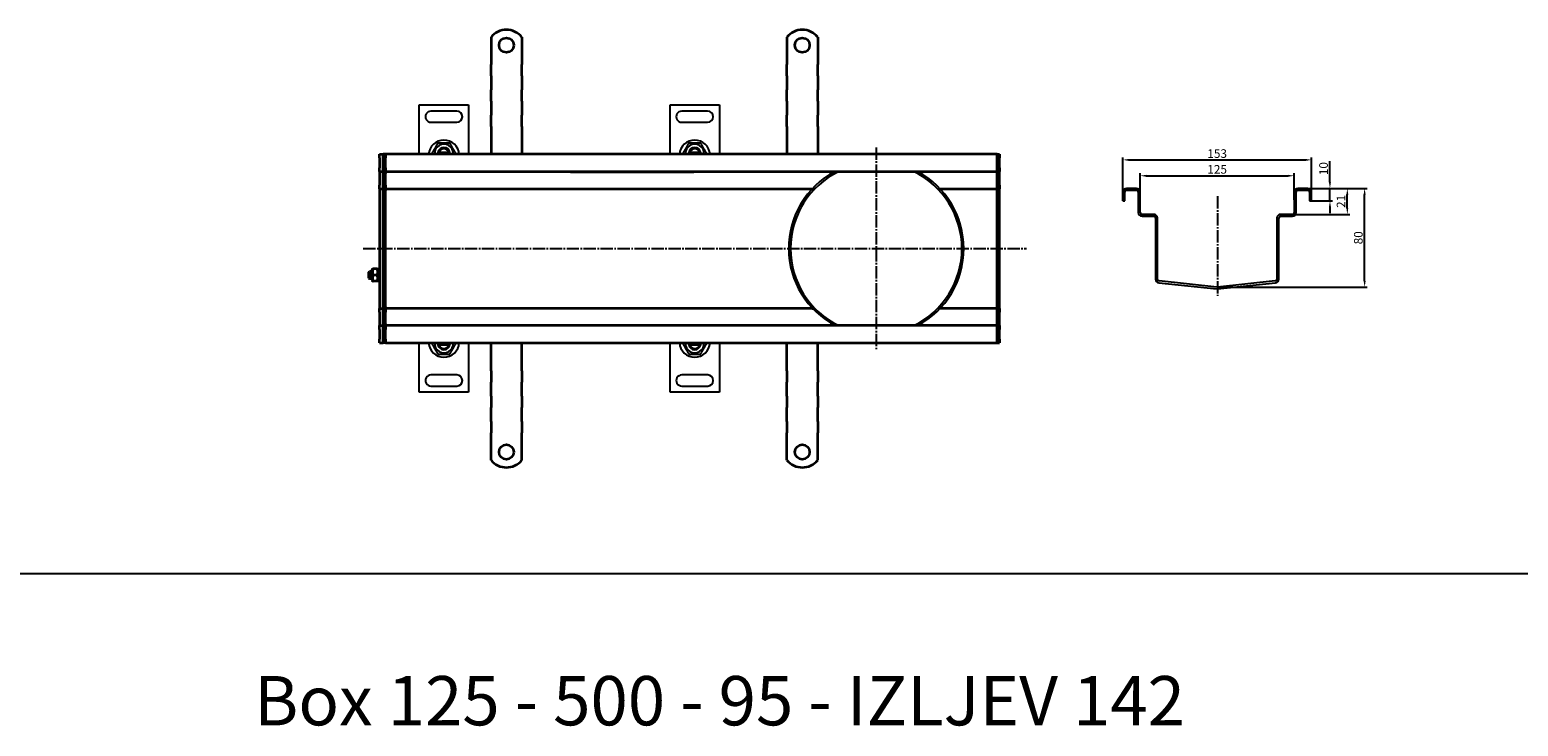
# Model space of a CAD drawing. Units: millimetres. Extents: x 7096 to 26156, y -20428 to 2482.
# Drawn here: x 22178 to 23385, y -2017 to -1453 of the extents above; entities that cross this region are included whole.
import ezdxf

# ---------------------------------------------------------------- set-up
doc = ezdxf.new("R2010")
doc.units = ezdxf.units.MM
doc.linetypes.add('GEN7', pattern=[13.75, 10, -1.25, 1.25, -1.25])
doc.layers.add('5', color=3, linetype='Continuous')
doc.layers.add('7', color=4, linetype='GEN7')
doc.layers.add('Viditelná (ISO)', color=7, linetype='Continuous', lineweight=35)
doc.styles.get("Standard").update_dxf_attribs({"font": 'tahoma.ttf'})
doc.styles.add('Text poznámky (ISO)', font='tahoma.ttf')
doc.dimstyles.new('Výchozí (ISO)', dxfattribs={"dimtxt": 3.5, "dimasz": 2.5, "dimexe": 1, "dimexo": 0, "dimgap": 0.762, "dimtad": 1, "dimrnd": 1e-08, "dimtxsty": 'Text poznámky (ISO)', "dimcen": 0.09, "dimdle": 10, "dimclrd": 256, "dimclre": 256, "dimclrt": 256, "dimazin": 2, "dimtfac": 1.001486, "dimtmove": 0, "dimatfit": 3, "dimfxl": 1, "dimtolj": 1, "dimlwd": -1, "dimlwe": -1, "dimarcsym": 0})

# ---------------------------------------------------------------- blocks, each defined once
blk = doc.blocks.new('*D623')
at = {"layer": '5', "transparency": 16777216}
for p, q in [((23211.7, -1581.3), (23262.7, -1581.3)), ((23260.7, -1656.3), (23260.7, -1586.3)), ((23141, -1661.3), (23262.7, -1661.3))]:
    blk.add_line(p, q, dxfattribs=at)
for points in [[(23261.6, -1586.3), (23259.9, -1586.3), (23260.7, -1581.3)], [(23259.9, -1656.3), (23261.6, -1656.3), (23260.7, -1661.3)]]:
    blk.add_solid(points, dxfattribs=at)
at = {"layer": 'Defpoints', "color": 0, "transparency": 16777216}
for p in [(23211.7, -1581.3), (23260.7, -1581.3), (23141, -1661.3)]:
    blk.add_point(p, dxfattribs=at)
at = {"layer": '5', "transparency": 16777216, "insert": (23255.6, -1621.3), "char_height": 7, "attachment_point": 5, "rotation": 90, "style": 'Text poznámky (ISO)'}
blk.add_mtext('\\A1;80', dxfattribs=at)
blk = doc.blocks.new('*D624')
at = {"layer": '5', "transparency": 16777216}
for p, q in [((23214.6, -1581.3), (23248.7, -1581.3)), ((23246.7, -1597.3), (23246.7, -1586.3)), ((23199.7, -1602.3), (23248.7, -1602.3))]:
    blk.add_line(p, q, dxfattribs=at)
for points in [[(23247.5, -1586.3), (23245.9, -1586.3), (23246.7, -1581.3)], [(23245.9, -1597.3), (23247.5, -1597.3), (23246.7, -1602.3)]]:
    blk.add_solid(points, dxfattribs=at)
at = {"layer": 'Defpoints', "color": 0, "transparency": 16777216}
for p in [(23214.6, -1581.3), (23246.7, -1581.3), (23199.7, -1602.3)]:
    blk.add_point(p, dxfattribs=at)
at = {"layer": '5', "transparency": 16777216, "insert": (23241.6, -1591.8), "char_height": 7, "attachment_point": 5, "rotation": 90, "style": 'Text poznámky (ISO)'}
blk.add_mtext('\\A1;21', dxfattribs=at)
blk = doc.blocks.new('*D625')
at = {"layer": '5', "transparency": 16777216}
for p, q in [((23232.6, -1576.3), (23232.6, -1559.2)), ((23214.6, -1581.3), (23234.6, -1581.3)), ((23232.6, -1591.3), (23232.6, -1581.3)), ((23217.6, -1591.3), (23234.6, -1591.3)), ((23232.6, -1596.3), (23232.6, -1601.3))]:
    blk.add_line(p, q, dxfattribs=at)
for points in [[(23231.8, -1576.3), (23233.4, -1576.3), (23232.6, -1581.3)], [(23233.4, -1596.3), (23231.8, -1596.3), (23232.6, -1591.3)]]:
    blk.add_solid(points, dxfattribs=at)
at = {"layer": 'Defpoints', "color": 0, "transparency": 16777216}
for p in [(23214.6, -1581.3), (23232.6, -1581.3), (23217.6, -1591.3)]:
    blk.add_point(p, dxfattribs=at)
at = {"layer": '5', "transparency": 16777216, "insert": (23227.4, -1565.2), "char_height": 7, "attachment_point": 5, "rotation": 90, "style": 'Text poznámky (ISO)'}
blk.add_mtext('\\A1;10', dxfattribs=at)
blk = doc.blocks.new('*D626')
at = {"layer": '5', "transparency": 16777216}
for p, q in [((23078.6, -1592.6), (23078.6, -1569)), ((23203.6, -1590.6), (23203.6, -1569)), ((23083.6, -1571), (23198.6, -1571))]:
    blk.add_line(p, q, dxfattribs=at)
for points in [[(23083.6, -1570.2), (23083.6, -1571.8), (23078.6, -1571)], [(23198.6, -1571.8), (23198.6, -1570.2), (23203.6, -1571)]]:
    blk.add_solid(points, dxfattribs=at)
at = {"layer": 'Defpoints', "color": 0, "transparency": 16777216}
for p in [(23203.6, -1571), (23078.6, -1592.6), (23203.6, -1590.6)]:
    blk.add_point(p, dxfattribs=at)
at = {"layer": '5', "transparency": 16777216, "insert": (23141.1, -1565.8), "char_height": 7, "attachment_point": 5, "style": 'Text poznámky (ISO)'}
blk.add_mtext('\\A1;125', dxfattribs=at)
blk = doc.blocks.new('*D627')
at = {"layer": '5', "transparency": 16777216}
for p, q in [((23064.6, -1591.3), (23064.6, -1556.1)), ((23217.6, -1591.3), (23217.6, -1556.1)), ((23069.6, -1558.1), (23212.6, -1558.1))]:
    blk.add_line(p, q, dxfattribs=at)
for points in [[(23069.6, -1557.3), (23069.6, -1559), (23064.6, -1558.1)], [(23212.6, -1559), (23212.6, -1557.3), (23217.6, -1558.1)]]:
    blk.add_solid(points, dxfattribs=at)
at = {"layer": 'Defpoints', "color": 0, "transparency": 16777216}
for p in [(23217.6, -1558.1), (23064.6, -1591.3), (23217.6, -1591.3)]:
    blk.add_point(p, dxfattribs=at)
at = {"layer": '5', "transparency": 16777216, "insert": (23141.1, -1553), "char_height": 7, "attachment_point": 5, "style": 'Text poznámky (ISO)'}
blk.add_mtext('\\A1;153', dxfattribs=at)

msp = doc.modelspace()

# ---------------------------------------------------------------- linework, layer by layer
for p, q in [((22493.82, -1513.58), (22533.82, -1513.57)), ((22493.82, -1553.58), (22493.82, -1513.58)), ((22524.32, -1518.58), (22503.32, -1518.58)), ((22533.82, -1513.57), (22533.82, -1553.58)), ((22697.28, -1513.58), (22737.28, -1513.57)), ((22697.29, -1553.58), (22697.28, -1513.58)), ((22727.78, -1518.58), (22706.78, -1518.58)), ((22737.28, -1513.57), (22737.29, -1553.58)), ((22503.32, -1527.58), (22524.32, -1527.58)), ((22706.78, -1527.58), (22727.78, -1527.58)), ((22517.7, -1552.08), (22509.95, -1552.08)), ((22517.87, -1552.37), (22518.05, -1553.58)), ((22721.16, -1552.08), (22713.41, -1552.08)), ((22721.33, -1552.37), (22721.51, -1553.58)), ((23075.63, -1581.3), (23067.63, -1581.3)), ((23214.63, -1581.3), (23206.63, -1581.3)), ((23064.63, -1584.3), (23064.63, -1591.3)), ((23064.63, -1591.3), (23066.13, -1591.3)), ((23066.13, -1591.3), (23066.13, -1584.3)), ((23067.63, -1582.8), (23075.63, -1582.8)), ((23077.13, -1584.3), (23077.13, -1600.8)), ((23078.63, -1600.8), (23078.63, -1584.3)), ((23203.63, -1584.3), (23203.63, -1600.8)), ((23205.13, -1600.8), (23205.13, -1584.3)), ((23206.63, -1582.8), (23214.63, -1582.8)), ((23216.13, -1584.3), (23216.13, -1591.3)), ((23216.13, -1591.3), (23217.63, -1591.3)), ((23217.63, -1591.3), (23217.63, -1584.3)), ((23089.63, -1602.3), (23080.13, -1602.3)), ((23080.13, -1603.8), (23089.63, -1603.8)), ((23091.13, -1605.3), (23091.13, -1654.85)), ((23092.63, -1654.85), (23092.63, -1605.3)), ((23189.63, -1605.3), (23189.63, -1654.85)), ((23191.13, -1654.85), (23191.13, -1605.3)), ((23202.13, -1602.3), (23192.63, -1602.3)), ((23192.63, -1603.8), (23202.13, -1603.8)), ((23093.82, -1657.84), (23140.82, -1662.78)), ((23140.97, -1661.28), (23093.97, -1656.34)), ((23188.29, -1656.34), (23141.29, -1661.28)), ((23141.44, -1662.78), (23188.44, -1657.84)), ((22493.83, -1746.59), (22493.82, -1706.58)), ((22509.78, -1707.79), (22509.6, -1706.58)), ((22509.95, -1708.08), (22517.7, -1708.08)), ((22533.82, -1706.58), (22533.83, -1746.58)), ((22697.29, -1746.59), (22697.29, -1706.58)), ((22713.25, -1707.79), (22713.06, -1706.58)), ((22713.41, -1708.08), (22721.16, -1708.08)), ((22737.29, -1706.58), (22737.29, -1746.58)), ((22524.33, -1732.58), (22503.33, -1732.58)), ((22727.79, -1732.58), (22706.79, -1732.58)), ((22533.83, -1746.58), (22493.83, -1746.59)), ((22503.33, -1741.58), (22524.33, -1741.58)), ((22737.29, -1746.58), (22697.29, -1746.59)), ((22706.79, -1741.58), (22727.79, -1741.58)), ((22099.87, -1893.72), (26156.49, -1893.72))]:
    msp.add_line(p, q)
for centre, radius, start, end in [((22503.32, -1523.08), 4.5, 90.00886, 270.00886), ((22524.32, -1523.08), 4.5, 270.00886, 90.00886), ((22706.78, -1523.08), 4.5, 90.00886, 270.00886), ((22727.78, -1523.08), 4.5, 270.00886, 90.00886), ((22513.83, -1554.58), 12.5, 4.59742, 175.42029), ((22513.82, -1553.08), 7.65, 356.26137, 183.75635), ((22717.29, -1554.58), 12.5, 4.59742, 175.42029), ((22717.29, -1553.08), 7.65, 356.26137, 183.75635), ((22513.82, -1553.08), 5, 168.4719, 185.74803), ((22513.82, -1553.08), 5, 11.54582, 168.4719), ((22513.82, -1553.08), 4.1, 165.90241, 187.00844), ((22513.82, -1553.08), 4.1, 14.1153, 165.90241), ((22513.82, -1553.08), 4, 14.48637, 165.53135), ((22513.82, -1553.08), 4.1, 10.00886, 14.1153), ((22513.82, -1553.08), 5, 354.26969, 11.54582), ((22717.29, -1553.08), 5, 168.4719, 185.74803), ((22717.29, -1553.08), 5, 11.54582, 168.4719), ((22717.29, -1553.08), 4.1, 165.90241, 187.00844), ((22717.29, -1553.08), 4.1, 14.1153, 165.90241), ((22717.29, -1553.08), 4, 14.48637, 165.53135), ((22717.29, -1553.08), 4.1, 10.00886, 14.1153), ((22717.29, -1553.08), 5, 354.26969, 11.54582), ((22864.18, -1629.87), 70.65, 118.15525, 242.56702), ((22864.53, -1630.08), 69.5, 115.93634, 244.06366), ((22864.53, -1630.08), 69.5, 295.93634, 64.06366), ((22864.53, -1630.08), 71, 298.32364, 61.67636), ((23067.63, -1584.3), 3, 90, 180), ((23075.63, -1584.3), 3, 0, 90), ((23206.63, -1584.3), 3, 90, 180), ((23214.63, -1584.3), 3, 0, 90), ((23067.63, -1584.3), 1.5, 90, 180), ((23075.63, -1584.3), 1.5, 0, 90), ((23206.63, -1584.3), 1.5, 90, 180), ((23214.63, -1584.3), 1.5, 0, 90), ((23080.13, -1600.8), 3, 180, 270), ((23080.13, -1600.8), 1.5, 180, 270), ((23089.63, -1605.3), 3, 0, 90), ((23089.63, -1605.3), 1.5, 0, 90), ((23192.63, -1605.3), 3, 90, 180), ((23192.63, -1605.3), 1.5, 90, 180), ((23202.13, -1600.8), 1.5, 270, 0), ((23202.13, -1600.8), 3, 270, 0), ((23094.13, -1654.85), 3, 180, 264), ((23094.13, -1654.85), 1.5, 180, 264), ((23141.13, -1659.79), 3, 264, 276), ((23141.13, -1659.79), 1.5, 264, 276), ((23188.13, -1654.85), 1.5, 276, 0), ((23188.13, -1654.85), 3, 276, 0), ((22513.82, -1705.58), 12.5, 184.59742, 355.42029), ((22513.82, -1707.08), 7.65, 176.26137, 3.75635), ((22513.82, -1707.08), 5, 174.26969, 191.54582), ((22513.82, -1707.08), 5, 191.54582, 348.4719), ((22513.82, -1707.08), 4.1, 190.00886, 194.1153), ((22513.82, -1707.08), 4.1, 194.1153, 345.90241), ((22513.82, -1707.08), 4, 194.48637, 345.53135), ((22513.82, -1707.08), 4.1, 345.90241, 7.00844), ((22513.82, -1707.08), 5, 348.4719, 5.74803), ((22717.29, -1705.58), 12.5, 184.59742, 355.42029), ((22717.29, -1707.08), 7.65, 176.26137, 3.75635), ((22717.29, -1707.08), 5, 174.26969, 191.54582), ((22717.29, -1707.08), 5, 191.54582, 348.4719), ((22717.29, -1707.08), 4.1, 190.00886, 194.1153), ((22717.29, -1707.08), 4.1, 194.1153, 345.90241), ((22717.29, -1707.08), 4, 194.48637, 345.53135), ((22717.29, -1707.08), 4.1, 345.90241, 7.00844), ((22717.29, -1707.08), 5, 348.4719, 5.74803), ((22503.33, -1737.08), 4.5, 90.00886, 270.00886), ((22524.33, -1737.08), 4.5, 270.00886, 90.00886), ((22706.79, -1737.08), 4.5, 90.00886, 270.00886), ((22727.79, -1737.08), 4.5, 270.00886, 90.00886)]:
    msp.add_arc(centre, radius, start, end)
for points, weights in [([(22508.92, -1544.58), (22506.46, -1548.83), (22504.01, -1553.08)], [1, 1.15470053838, 1]), ([(22518.73, -1544.58), (22513.82, -1544.58), (22508.92, -1544.58)], [1, 1.15470053838, 1]), ([(22523.64, -1553.08), (22521.19, -1548.83), (22518.73, -1544.58)], [1, 1.15470053838, 1]), ([(22712.38, -1544.58), (22709.93, -1548.83), (22707.47, -1553.08)], [1, 1.15470053838, 1]), ([(22722.19, -1544.58), (22717.29, -1544.58), (22712.38, -1544.58)], [1, 1.15470053838, 1]), ([(22727.1, -1553.08), (22724.65, -1548.83), (22722.19, -1544.58)], [1, 1.15470053838, 1]), ([(22509.95, -1552.08), (22509.5, -1552.08), (22508.93, -1552.08)], [1, 1.01641431551, 1.01967201941]), ([(22518.72, -1552.08), (22518.15, -1552.08), (22517.7, -1552.08)], [1.01967201941, 1.01641431551, 1]), ([(22713.41, -1552.08), (22712.96, -1552.08), (22712.39, -1552.08)], [1, 1.01641431551, 1.01967201941]), ([(22722.19, -1552.08), (22721.62, -1552.08), (22721.16, -1552.08)], [1.01967201941, 1.01641431551, 1]), ([(22504.01, -1707.08), (22506.46, -1711.33), (22508.92, -1715.58)], [1, 1.15470053838, 1]), ([(22508.93, -1708.08), (22509.5, -1708.08), (22509.95, -1708.08)], [1.01967201941, 1.01641431551, 1]), ([(22517.7, -1708.08), (22518.15, -1708.08), (22518.72, -1708.08)], [1, 1.01641431551, 1.01967201941]), ([(22518.73, -1715.58), (22521.19, -1711.33), (22523.64, -1707.08)], [1, 1.15470053838, 1]), ([(22707.47, -1707.08), (22709.93, -1711.33), (22712.38, -1715.58)], [1, 1.15470053838, 1]), ([(22712.39, -1708.08), (22712.96, -1708.08), (22713.41, -1708.08)], [1.01967201941, 1.01641431551, 1]), ([(22721.16, -1708.08), (22721.62, -1708.08), (22722.19, -1708.08)], [1, 1.01641431551, 1.01967201941]), ([(22722.2, -1715.58), (22724.65, -1711.33), (22727.1, -1707.08)], [1, 1.15470053838, 1]), ([(22508.92, -1715.58), (22513.83, -1715.58), (22518.73, -1715.58)], [1, 1.15470053838, 1]), ([(22712.38, -1715.58), (22717.29, -1715.58), (22722.2, -1715.58)], [1, 1.15470053838, 1])]:
    msp.add_rational_spline(points, weights, degree=2)
at = {"layer": '7'}
for p, q in [((22864.53, -1547.99), (22864.53, -1711.98)), ((23141.29, -1587.65), (23141.29, -1668.44)), ((22448.41, -1629.87), (22986.49, -1629.87))]:
    msp.add_line(p, q, dxfattribs=at)
at = {"layer": 'Viditelná (ISO)'}
for p, q in [((22552.03, -1458.59), (22552.03, -1475.08)), ((22577.03, -1458.59), (22577.03, -1475.08)), ((22792.03, -1458.59), (22792.03, -1475.08)), ((22817.03, -1458.59), (22817.03, -1475.08)), ((22552.03, -1475.08), (22552.03, -1478.26)), ((22552.03, -1478.26), (22552.03, -1480.74)), ((22552.03, -1489.93), (22552.03, -1480.74)), ((22577.03, -1475.08), (22577.03, -1478.26)), ((22577.03, -1478.26), (22577.03, -1480.74)), ((22577.03, -1489.93), (22577.03, -1480.74)), ((22792.03, -1475.08), (22792.03, -1478.26)), ((22792.03, -1478.26), (22792.03, -1480.74)), ((22792.03, -1489.93), (22792.03, -1480.74)), ((22817.03, -1475.08), (22817.03, -1478.26)), ((22817.03, -1478.26), (22817.03, -1480.74)), ((22817.03, -1489.93), (22817.03, -1480.74)), ((22552.03, -1489.93), (22552.03, -1492.41)), ((22552.03, -1492.41), (22552.03, -1498.77)), ((22577.03, -1489.93), (22577.03, -1492.41)), ((22577.03, -1492.41), (22577.03, -1498.77)), ((22792.03, -1489.93), (22792.03, -1492.41)), ((22792.03, -1492.41), (22792.03, -1498.77)), ((22817.03, -1489.93), (22817.03, -1492.41)), ((22817.03, -1492.41), (22817.03, -1498.77)), ((22552.03, -1498.77), (22552.03, -1501.24)), ((22552.03, -1510.44), (22552.03, -1501.24)), ((22577.03, -1498.77), (22577.03, -1501.24)), ((22577.03, -1510.44), (22577.03, -1501.24)), ((22792.03, -1498.77), (22792.03, -1501.24)), ((22792.03, -1510.44), (22792.03, -1501.24)), ((22817.03, -1498.77), (22817.03, -1501.24)), ((22817.03, -1510.44), (22817.03, -1501.24)), ((22552.03, -1510.44), (22552.03, -1512.91)), ((22552.03, -1512.91), (22552.03, -1519.28)), ((22552.03, -1519.28), (22552.03, -1521.75)), ((22577.03, -1510.44), (22577.03, -1512.91)), ((22577.03, -1512.91), (22577.03, -1519.28)), ((22577.03, -1519.28), (22577.03, -1521.75)), ((22792.03, -1510.44), (22792.03, -1512.91)), ((22792.03, -1512.91), (22792.03, -1519.28)), ((22792.03, -1519.28), (22792.03, -1521.75)), ((22817.03, -1510.44), (22817.03, -1512.91)), ((22817.03, -1512.91), (22817.03, -1519.28)), ((22817.03, -1519.28), (22817.03, -1521.75)), ((22552.03, -1530.94), (22552.03, -1521.75)), ((22552.03, -1530.94), (22552.03, -1533.42)), ((22552.03, -1533.42), (22552.03, -1536.6)), ((22577.03, -1530.94), (22577.03, -1521.75)), ((22577.03, -1530.94), (22577.03, -1533.42)), ((22577.03, -1533.42), (22577.03, -1536.6)), ((22792.03, -1530.94), (22792.03, -1521.75)), ((22792.03, -1530.94), (22792.03, -1533.42)), ((22792.03, -1533.42), (22792.03, -1536.6)), ((22817.03, -1530.94), (22817.03, -1521.75)), ((22817.03, -1530.94), (22817.03, -1533.42)), ((22817.03, -1533.42), (22817.03, -1536.6)), ((22552.03, -1536.6), (22552.03, -1553.58)), ((22577.03, -1536.6), (22577.03, -1553.58)), ((22792.03, -1536.6), (22792.03, -1553.58)), ((22817.03, -1536.6), (22817.03, -1553.58)), ((22461.53, -1553.58), (22464.53, -1553.58)), ((22461.53, -1556.58), (22461.53, -1553.58)), ((22461.53, -1556.58), (22461.53, -1564.58)), ((22466.53, -1553.58), (22464.53, -1553.58)), ((22464.53, -1556.58), (22464.53, -1553.58)), ((22464.53, -1553.58), (22464.53, -1556.58)), ((22464.53, -1556.58), (22464.53, -1564.58)), ((22464.53, -1564.58), (22464.53, -1556.58)), ((22466.53, -1553.58), (22466.53, -1556.58)), ((22466.53, -1556.58), (22466.53, -1553.58)), ((22962.53, -1553.58), (22466.53, -1553.58)), ((22466.53, -1564.58), (22466.53, -1556.58)), ((22466.53, -1564.58), (22466.53, -1556.58)), ((22962.53, -1553.58), (22964.53, -1553.58)), ((22962.53, -1556.58), (22962.53, -1553.58)), ((22962.53, -1553.58), (22962.53, -1556.58)), ((22962.53, -1556.58), (22962.53, -1564.58)), ((22962.53, -1564.58), (22962.53, -1556.58)), ((22964.53, -1553.58), (22964.53, -1556.58)), ((22964.53, -1564.58), (22964.53, -1556.58)), ((22461.53, -1567.58), (22461.53, -1564.58)), ((22461.53, -1567.58), (22461.53, -1569.08)), ((22461.53, -1567.58), (22464.53, -1567.58)), ((22461.53, -1569.08), (22461.53, -1578.58)), ((22464.53, -1567.58), (22464.53, -1564.58)), ((22464.53, -1564.58), (22464.53, -1567.58)), ((22466.53, -1567.58), (22464.53, -1567.58)), ((22464.53, -1567.58), (22464.53, -1569.08)), ((22464.53, -1569.08), (22464.53, -1567.58)), ((22464.53, -1569.08), (22464.53, -1578.58)), ((22464.53, -1578.58), (22464.53, -1569.08)), ((22466.53, -1564.58), (22466.53, -1567.58)), ((22466.53, -1567.58), (22466.53, -1564.58)), ((22466.53, -1569.08), (22466.53, -1567.58)), ((22466.53, -1567.58), (22616.53, -1567.58)), ((22466.53, -1567.58), (22466.53, -1569.08)), ((22466.53, -1578.58), (22466.53, -1569.08)), ((22466.53, -1578.58), (22466.53, -1569.08)), ((22616.53, -1567.56), (22616.53, -1567.92)), ((22616.53, -1567.95), (22616.53, -1567.92)), ((22716.53, -1567.92), (22616.53, -1567.92)), ((22716.53, -1567.95), (22616.53, -1567.95)), ((22716.53, -1567.92), (22716.53, -1567.56)), ((22716.53, -1567.58), (22962.53, -1567.58)), ((22716.53, -1567.92), (22716.53, -1567.95)), ((22962.53, -1567.58), (22962.53, -1564.58)), ((22962.53, -1564.58), (22962.53, -1567.58)), ((22962.53, -1567.58), (22962.53, -1569.08)), ((22962.53, -1567.58), (22964.53, -1567.58)), ((22962.53, -1569.08), (22962.53, -1567.58)), ((22962.53, -1569.08), (22962.53, -1578.58)), ((22962.53, -1578.58), (22962.53, -1569.08)), ((22964.53, -1564.58), (22964.53, -1567.58)), ((22964.53, -1569.08), (22964.53, -1567.58)), ((22964.53, -1578.58), (22964.53, -1569.08)), ((22461.53, -1581.58), (22461.53, -1578.58)), ((22461.53, -1581.58), (22461.53, -1582.93)), ((22461.53, -1581.58), (22464.53, -1581.58)), ((22464.53, -1581.58), (22464.53, -1578.58)), ((22464.53, -1578.58), (22464.53, -1581.58)), ((22466.53, -1581.58), (22464.53, -1581.58)), ((22464.53, -1581.58), (22464.53, -1582.93)), ((22464.53, -1582.93), (22464.53, -1581.58)), ((22466.53, -1578.58), (22466.53, -1581.58)), ((22466.53, -1581.58), (22466.53, -1578.58)), ((22466.53, -1582.93), (22466.53, -1581.58)), ((22466.53, -1581.58), (22466.53, -1582.93)), ((22466.53, -1581.58), (22495.78, -1581.58)), ((22495.78, -1581.58), (22812.67, -1581.58)), ((22812.67, -1581.58), (22814.75, -1581.58)), ((22916.38, -1581.58), (22962.53, -1581.58)), ((22962.53, -1581.58), (22962.53, -1578.58)), ((22962.53, -1578.58), (22962.53, -1581.58)), ((22962.53, -1581.58), (22962.53, -1582.93)), ((22962.53, -1581.58), (22964.53, -1581.58)), ((22962.53, -1582.93), (22962.53, -1581.58)), ((22964.53, -1578.58), (22964.53, -1581.58)), ((22964.53, -1582.93), (22964.53, -1581.58)), ((22461.53, -1582.93), (22461.53, -1629.93)), ((22464.53, -1582.93), (22464.53, -1629.93)), ((22464.53, -1629.93), (22464.53, -1582.93)), ((22466.53, -1629.93), (22466.53, -1582.93)), ((22466.53, -1629.93), (22466.53, -1582.93)), ((22962.53, -1582.93), (22962.53, -1629.93)), ((22962.53, -1629.93), (22962.53, -1582.93)), ((22964.53, -1629.93), (22964.53, -1582.93)), ((22461.53, -1629.93), (22461.53, -1630.24)), ((22464.53, -1629.93), (22464.53, -1630.24)), ((22464.53, -1630.24), (22464.53, -1629.93)), ((22466.53, -1630.24), (22466.53, -1629.93)), ((22466.53, -1629.93), (22466.53, -1630.24)), ((22962.53, -1629.93), (22962.53, -1630.24)), ((22962.53, -1630.24), (22962.53, -1629.93)), ((22964.53, -1630.24), (22964.53, -1629.93)), ((22461.53, -1630.24), (22461.53, -1677.24)), ((22464.53, -1630.24), (22464.53, -1677.24)), ((22464.53, -1677.24), (22464.53, -1630.24)), ((22466.53, -1677.24), (22466.53, -1630.24)), ((22466.53, -1677.24), (22466.53, -1630.24)), ((22962.53, -1630.24), (22962.53, -1677.24)), ((22962.53, -1677.24), (22962.53, -1630.24)), ((22964.53, -1677.24), (22964.53, -1630.24)), ((22452.91, -1649.2), (22453.53, -1648.58)), ((22452.91, -1653.97), (22452.91, -1649.2)), ((22452.91, -1653.97), (22453.53, -1654.58)), ((22453.53, -1648.58), (22453.53, -1654.58)), ((22455.53, -1648.58), (22453.53, -1648.58)), ((22455.53, -1647.18), (22455.87, -1646.58)), ((22455.53, -1647.18), (22455.53, -1655.98)), ((22459.73, -1646.58), (22456.32, -1646.58)), ((22459.73, -1651.58), (22456.32, -1651.58)), ((22460.53, -1647.18), (22460.18, -1646.58)), ((22460.53, -1655.98), (22460.53, -1647.18)), ((22461.53, -1648.58), (22460.53, -1648.58)), ((22455.53, -1654.58), (22453.53, -1654.58)), ((22455.53, -1655.98), (22455.87, -1656.58)), ((22459.73, -1656.58), (22456.32, -1656.58)), ((22460.53, -1655.98), (22460.18, -1656.58)), ((22461.53, -1654.58), (22460.53, -1654.58)), ((22461.53, -1677.24), (22461.53, -1678.58)), ((22464.53, -1677.24), (22464.53, -1678.58)), ((22464.53, -1678.58), (22464.53, -1677.24)), ((22466.53, -1678.58), (22466.53, -1677.24)), ((22466.53, -1677.24), (22466.53, -1678.58)), ((22962.53, -1677.24), (22962.53, -1678.58)), ((22962.53, -1678.58), (22962.53, -1677.24)), ((22964.53, -1678.58), (22964.53, -1677.24)), ((22461.53, -1678.58), (22464.53, -1678.58)), ((22461.53, -1681.58), (22461.53, -1678.58)), ((22461.53, -1681.58), (22461.53, -1691.08)), ((22466.53, -1678.58), (22464.53, -1678.58)), ((22464.53, -1681.58), (22464.53, -1678.58)), ((22464.53, -1678.58), (22464.53, -1681.58)), ((22464.53, -1681.58), (22464.53, -1691.08)), ((22464.53, -1691.08), (22464.53, -1681.58)), ((22466.53, -1678.58), (22466.53, -1681.58)), ((22495.78, -1678.58), (22466.53, -1678.58)), ((22466.53, -1681.58), (22466.53, -1678.58)), ((22466.53, -1691.08), (22466.53, -1681.58)), ((22466.53, -1691.08), (22466.53, -1681.58)), ((22812.67, -1678.58), (22495.78, -1678.58)), ((22812.67, -1678.58), (22814.75, -1678.58)), ((22962.53, -1678.58), (22916.38, -1678.58)), ((22962.53, -1678.58), (22964.53, -1678.58)), ((22962.53, -1681.58), (22962.53, -1678.58)), ((22962.53, -1678.58), (22962.53, -1681.58)), ((22962.53, -1681.58), (22962.53, -1691.08)), ((22962.53, -1691.08), (22962.53, -1681.58)), ((22964.53, -1678.58), (22964.53, -1681.58)), ((22964.53, -1691.08), (22964.53, -1681.58)), ((22461.53, -1691.08), (22461.53, -1692.58)), ((22461.53, -1692.58), (22464.53, -1692.58)), ((22461.53, -1695.58), (22461.53, -1692.58)), ((22461.53, -1695.58), (22461.53, -1703.58)), ((22464.53, -1691.08), (22464.53, -1692.58)), ((22464.53, -1692.58), (22464.53, -1691.08)), ((22466.53, -1692.58), (22464.53, -1692.58)), ((22464.53, -1695.58), (22464.53, -1692.58)), ((22464.53, -1692.58), (22464.53, -1695.58)), ((22464.53, -1695.58), (22464.53, -1703.58)), ((22464.53, -1703.58), (22464.53, -1695.58)), ((22466.53, -1692.58), (22466.53, -1691.08)), ((22466.53, -1691.08), (22466.53, -1692.58)), ((22466.53, -1692.58), (22466.53, -1695.58)), ((22962.53, -1692.58), (22466.53, -1692.58)), ((22466.53, -1695.58), (22466.53, -1692.58)), ((22466.53, -1703.58), (22466.53, -1695.58)), ((22466.53, -1703.58), (22466.53, -1695.58)), ((22962.53, -1691.08), (22962.53, -1692.58)), ((22962.53, -1692.58), (22962.53, -1691.08)), ((22962.53, -1692.58), (22964.53, -1692.58)), ((22962.53, -1695.58), (22962.53, -1692.58)), ((22962.53, -1692.58), (22962.53, -1695.58)), ((22962.53, -1695.58), (22962.53, -1703.58)), ((22962.53, -1703.58), (22962.53, -1695.58)), ((22964.53, -1692.58), (22964.53, -1691.08)), ((22964.53, -1692.58), (22964.53, -1695.58)), ((22964.53, -1703.58), (22964.53, -1695.58)), ((22461.53, -1706.58), (22461.53, -1703.58)), ((22461.53, -1706.58), (22464.53, -1706.58)), ((22464.53, -1706.58), (22464.53, -1703.58)), ((22464.53, -1703.58), (22464.53, -1706.58)), ((22466.53, -1706.58), (22464.53, -1706.58)), ((22466.53, -1703.58), (22466.53, -1706.58)), ((22466.53, -1706.58), (22466.53, -1703.58)), ((22466.53, -1706.58), (22962.53, -1706.58)), ((22552.03, -1723.56), (22552.03, -1706.58)), ((22577.03, -1723.56), (22577.03, -1706.58)), ((22792.03, -1723.56), (22792.03, -1706.58)), ((22817.03, -1723.56), (22817.03, -1706.58)), ((22962.53, -1706.58), (22962.53, -1703.58)), ((22962.53, -1703.58), (22962.53, -1706.58)), ((22962.53, -1706.58), (22964.53, -1706.58)), ((22964.53, -1703.58), (22964.53, -1706.58)), ((22552.03, -1726.75), (22552.03, -1723.56)), ((22577.03, -1726.75), (22577.03, -1723.56)), ((22792.03, -1726.75), (22792.03, -1723.56)), ((22817.03, -1726.75), (22817.03, -1723.56)), ((22552.03, -1729.22), (22552.03, -1726.75)), ((22552.03, -1729.22), (22552.03, -1738.41)), ((22552.03, -1740.89), (22552.03, -1738.41)), ((22577.03, -1729.22), (22577.03, -1726.75)), ((22577.03, -1729.22), (22577.03, -1738.41)), ((22577.03, -1740.89), (22577.03, -1738.41)), ((22792.03, -1729.22), (22792.03, -1726.75)), ((22792.03, -1729.22), (22792.03, -1738.41)), ((22792.03, -1740.89), (22792.03, -1738.41)), ((22817.03, -1729.22), (22817.03, -1726.75)), ((22817.03, -1729.22), (22817.03, -1738.41)), ((22817.03, -1740.89), (22817.03, -1738.41)), ((22552.03, -1747.25), (22552.03, -1740.89)), ((22552.03, -1749.73), (22552.03, -1747.25)), ((22552.03, -1749.73), (22552.03, -1758.92)), ((22577.03, -1747.25), (22577.03, -1740.89)), ((22577.03, -1749.73), (22577.03, -1747.25)), ((22577.03, -1749.73), (22577.03, -1758.92)), ((22792.03, -1747.25), (22792.03, -1740.89)), ((22792.03, -1749.73), (22792.03, -1747.25)), ((22792.03, -1749.73), (22792.03, -1758.92)), ((22817.03, -1747.25), (22817.03, -1740.89)), ((22817.03, -1749.73), (22817.03, -1747.25)), ((22817.03, -1749.73), (22817.03, -1758.92)), ((22552.03, -1761.39), (22552.03, -1758.92)), ((22552.03, -1767.76), (22552.03, -1761.39)), ((22577.03, -1761.39), (22577.03, -1758.92)), ((22577.03, -1767.76), (22577.03, -1761.39)), ((22792.03, -1761.39), (22792.03, -1758.92)), ((22792.03, -1767.76), (22792.03, -1761.39)), ((22817.03, -1761.39), (22817.03, -1758.92)), ((22817.03, -1767.76), (22817.03, -1761.39)), ((22552.03, -1770.23), (22552.03, -1767.76)), ((22552.03, -1770.23), (22552.03, -1779.43)), ((22577.03, -1770.23), (22577.03, -1767.76)), ((22577.03, -1770.23), (22577.03, -1779.43)), ((22792.03, -1770.23), (22792.03, -1767.76)), ((22792.03, -1770.23), (22792.03, -1779.43)), ((22817.03, -1770.23), (22817.03, -1767.76)), ((22817.03, -1770.23), (22817.03, -1779.43)), ((22552.03, -1781.9), (22552.03, -1779.43)), ((22552.03, -1785.08), (22552.03, -1781.9)), ((22552.03, -1801.57), (22552.03, -1785.08)), ((22577.03, -1781.9), (22577.03, -1779.43)), ((22577.03, -1785.08), (22577.03, -1781.9)), ((22577.03, -1801.57), (22577.03, -1785.08)), ((22792.03, -1781.9), (22792.03, -1779.43)), ((22792.03, -1785.08), (22792.03, -1781.9)), ((22792.03, -1801.57), (22792.03, -1785.08)), ((22817.03, -1781.9), (22817.03, -1779.43)), ((22817.03, -1785.08), (22817.03, -1781.9)), ((22817.03, -1801.57), (22817.03, -1785.08))]:
    msp.add_line(p, q, dxfattribs=at)
for centre in [(22564.53, -1465.08), (22804.53, -1465.08), (22564.53, -1795.08), (22804.53, -1795.08)]:
    msp.add_circle(centre, 6, dxfattribs=at)
for centre, start, end in [((22564.53, -1468.58), 38.62483, 141.37517), ((22804.53, -1468.58), 38.62483, 141.37517), ((22564.53, -1791.58), 218.62483, 321.37517), ((22804.53, -1791.58), 218.62483, 321.37517)]:
    msp.add_arc(centre, 16, start, end, dxfattribs=at)
for points, knots in [([(22795.03, -1629.93), (22795.03, -1629.98), (22795.03, -1630.03), (22795.03, -1630.13), (22795.03, -1630.19), (22795.03, -1630.24)], [0.662605076, 0.662605076, 0.662605076, 0.662605076, 0.678058631, 0.678058631, 0.693512185, 0.693512185, 0.693512185, 0.693512185]), ([(22934.03, -1630.24), (22934.03, -1630.19), (22934.03, -1630.13), (22934.03, -1630.03), (22934.03, -1629.98), (22934.03, -1629.93)], [0.210565989, 0.210565989, 0.210565989, 0.210565989, 0.226019544, 0.226019544, 0.241473098, 0.241473098, 0.241473098, 0.241473098]), ([(22935.53, -1629.93), (22935.53, -1629.98), (22935.53, -1630.03), (22935.53, -1630.13), (22935.53, -1630.19), (22935.53, -1630.24)], [0.662604136, 0.662604136, 0.662604136, 0.662604136, 0.678057687, 0.678057687, 0.693511237, 0.693511237, 0.693511237, 0.693511237]), ([(22935.53, -1629.93), (22935.53, -1629.98), (22935.53, -1630.03), (22935.53, -1630.13), (22935.53, -1630.19), (22935.53, -1630.24)], [0.210565678, 0.210565678, 0.210565678, 0.210565678, 0.226019229, 0.226019229, 0.241472779, 0.241472779, 0.241472779, 0.241472779])]:
    msp.add_open_spline(points, degree=3, knots=knots, dxfattribs=at)
for points, weights in [([(22456.32, -1646.58), (22455.49, -1649.08), (22456.32, -1651.58)], [1, 1.15470053838, 1]), ([(22455.87, -1646.58), (22455.87, -1646.58), (22456.32, -1646.58)], [1.07735026919, 1.07735026919, 1]), ([(22456.32, -1651.58), (22455.49, -1654.08), (22456.32, -1656.58)], [1, 1.15470053838, 1]), ([(22459.73, -1646.58), (22460.18, -1646.58), (22460.18, -1646.58)], [1, 1.07735026919, 1.07735026919]), ([(22459.73, -1651.58), (22460.57, -1649.08), (22459.73, -1646.58)], [1, 1.15470053838, 1]), ([(22459.73, -1656.58), (22460.57, -1654.08), (22459.73, -1651.58)], [1, 1.15470053838, 1]), ([(22456.32, -1656.58), (22455.87, -1656.58), (22455.87, -1656.58)], [1, 1.07735026919, 1.07735026919]), ([(22460.18, -1656.58), (22460.18, -1656.58), (22459.73, -1656.58)], [1.07735026919, 1.07735026919, 1])]:
    msp.add_rational_spline(points, weights, degree=2, dxfattribs=at)

# ---------------------------------------------------------------- texts
at = {"insert": (22359.88, -1976.77), "char_height": 40, "width": 1476.6535, "attachment_point": 1}
msp.add_mtext('{\\fTahoma|b0|i0|c1|p0;Box }125 - 500 - 95 - IZLJEV 142', dxfattribs=at)

# ---------------------------------------------------------------- dimensions: what is measured, and where the dimension line sits
at = {"layer": '5'}
for base, p1, p2, picture, middle in [((23217.63, -1558.13), (23064.63, -1591.3), (23217.63, -1591.3), '*D627', (23141.13, -1552.96)), ((23203.63, -1571.01), (23078.63, -1592.55), (23203.63, -1590.61), '*D626', (23141.13, -1565.84))]:
    dim = msp.add_linear_dim(base=base, p1=p1, p2=p2, dimstyle='Výchozí (ISO)', override={"dimscale": 2, "dimdec": 1, "dimtofl": 0, "dimatfit": 1}, dxfattribs=at)
    dim.commit()
    dim.dimension.update_dxf_attribs({"geometry": picture, "text_midpoint": middle})
for base, p1, p2, override, picture, middle in [((23232.61, -1581.3), (23217.63, -1591.3), (23214.63, -1581.3), {"dimscale": 2, "dimdec": 1, "dimatfit": 1}, '*D625', (23232.61, -1565.25)), ((23260.74, -1581.3), (23140.97, -1661.28), (23211.72, -1581.3), {"dimscale": 2, "dimdec": 1, "dimtofl": 0, "dimatfit": 1}, '*D623', (23260.74, -1621.29)), ((23246.68, -1581.3), (23199.66, -1602.3), (23214.63, -1581.3), {"dimscale": 2, "dimdec": 1, "dimtofl": 0, "dimatfit": 1}, '*D624', (23246.68, -1591.8))]:
    dim = msp.add_linear_dim(base=base, p1=p1, p2=p2, angle=90, dimstyle='Výchozí (ISO)', override=override, dxfattribs=at)
    dim.commit()
    dim.dimension.update_dxf_attribs({"geometry": picture, "text_midpoint": middle, "dimtype": 160})

doc.saveas('drawing.dxf')
